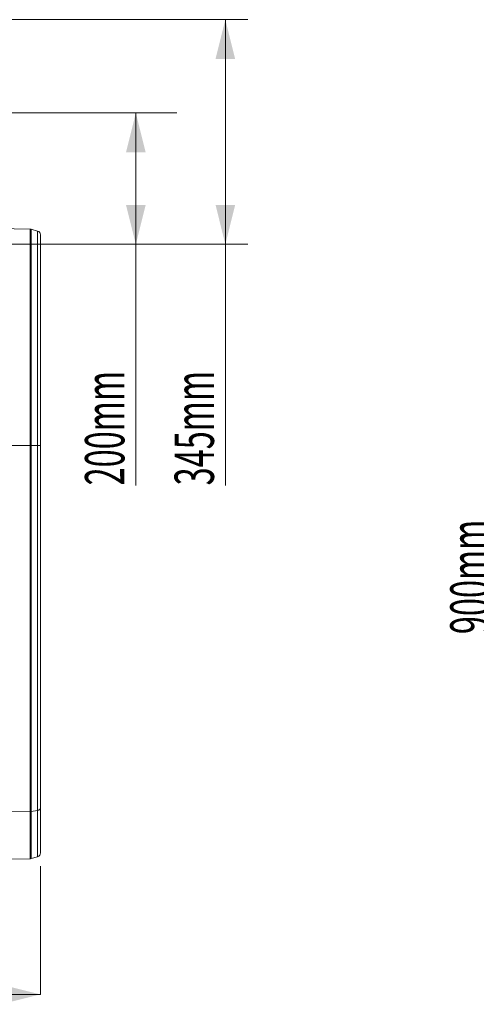
# Model space of a CAD drawing. Units: millimetres. Extents: x -9384 to 9275, y 1832 to 8516.
# Drawn here: x 7242 to 7937, y 4431 to 5930 of the extents above; entities that cross this region are included whole.
import ezdxf

# ---------------------------------------------------------------- set-up
doc = ezdxf.new("R2010")
doc.units = ezdxf.units.MM
doc.layers.get('0').update_dxf_attribs({"linetype": 'CONTINUOUS'})
doc.layers.add('ACO_DIMS', color=8, linetype='CONTINUOUS')
doc.styles.add('SLDTEXTSTYLE0', font='TXT', dxfattribs={"width": 0.605})

# ---------------------------------------------------------------- blocks, each defined once
blk = doc.blocks.new('Z$W@#351F1A21')
at = {"color": 7, "linetype": 'Continuous', "lineweight": 0}
for p, q in [((4064.9, 3779.1), (3974.7, 3780.7)), ((4064.9, 3449.9), (4064.9, 3779.1)), ((4066.4, 3778.9), (4066.4, 3449.9)), ((4066.4, 3778.9), (4076.3, 3776)), ((4076.3, 3449.9), (4076.3, 3776)), ((4080.7, 3770.3), (4080.7, 3449.9)), ((4064.9, 3449.9), (3974.7, 3449.9)), ((4064.9, 2892.3), (4064.9, 3449.9)), ((4066.4, 3449.9), (4064.9, 3449.9)), ((4066.4, 3449.9), (4066.4, 2892.5)), ((4076.3, 3449.9), (4066.4, 3449.9)), ((4076.3, 2894.2), (4076.3, 3449.9)), ((4080.7, 3449.9), (4076.3, 3449.9)), ((4080.7, 3449.9), (4080.7, 2897.6)), ((4076.3, 2894.2), (4066.4, 2892.5)), ((4077.2, 2894.4), (4076.3, 2894.2)), ((4076.3, 2823.7), (4076.3, 2894.2)), ((4078.1, 2894.7), (4077.2, 2894.4)), ((4078.8, 2895), (4078.1, 2894.7)), ((4079.5, 2895.5), (4078.8, 2895)), ((4080, 2896), (4079.5, 2895.5)), ((4080.4, 2896.5), (4080, 2896)), ((4080.6, 2897.1), (4080.4, 2896.5)), ((4080.7, 2897.6), (4080.6, 2897.1)), ((4080.7, 2897.6), (4080.7, 2829.5)), ((4064.9, 2892.3), (3974.7, 2891.4)), ((4064.9, 2820.7), (4064.9, 2892.3)), ((4066.4, 2892.5), (4066.4, 2820.9)), ((3974.7, 2819.1), (4064.9, 2820.7)), ((4076.3, 2823.7), (4066.4, 2820.9))]:
    blk.add_line(p, q, dxfattribs=at)
for centre, radius, start, end in [((4064.8, 3773.1), 6, 74, 89), ((4074.7, 3770.3), 6, 0, 74), ((4064.8, 2902.1), 9.76, 270.5539, 279.6942), ((4064.8, 2826.7), 6, 271, 286), ((4074.7, 2829.5), 6, 286, 0)]:
    blk.add_arc(centre, radius, start, end, dxfattribs=at)
at = {"layer": 'ACO_DIMS', "color": 7, "linetype": 'Continuous', "lineweight": 0}
for p, q in [((4035.7, 4097.9), (4396.4, 4097.9)), ((4362.3, 4097.9), (4362.3, 3755.9)), ((4030.7, 3955.9), (4288.5, 3955.9)), ((4225.9, 3755.9), (4225.9, 3955.9)), ((3873, 3755.9), (4396.4, 3755.9)), ((3873, 3755.9), (4288.5, 3755.9)), ((4225.9, 3755.9), (4225.9, 3388.9)), ((4362.3, 3755.9), (4362.3, 3388.9)), ((4080.7, 2809.5), (4080.7, 2614.1)), ((4080.7, 2614.1), (1970.7, 2614.1))]:
    blk.add_line(p, q, dxfattribs=at)
for points in [[(4362.3, 4097.9), (4347.3, 4037.9), (4377.3, 4037.9)], [(4225.9, 3955.9), (4210.9, 3895.9), (4240.9, 3895.9)], [(4225.9, 3755.9), (4240.9, 3815.9), (4210.9, 3815.9)], [(4362.3, 3755.9), (4377.3, 3815.9), (4347.3, 3815.9)], [(4080.7, 2614.1), (4020.7, 2629.1), (4020.7, 2599.1)]]:
    blk.add_solid(points, dxfattribs=at)
at = {"layer": 'ACO_DIMS', "color": 7, "linetype": 'Continuous', "lineweight": 0, "style": 'SLDTEXTSTYLE0', "width": 0.605}
for s, p in [('200mm', (4208.5, 3388.9)), ('345mm', (4344.9, 3388.9)), ('900mm', (4764.8, 3162.5))]:
    blk.add_text(s, height=60, rotation=90, dxfattribs=at).set_placement(p)

msp = doc.modelspace()

# ---------------------------------------------------------------- block references
msp.add_blockref('Z$W@#351F1A21', (3193, 1831.9))

doc.saveas('drawing.dxf')
